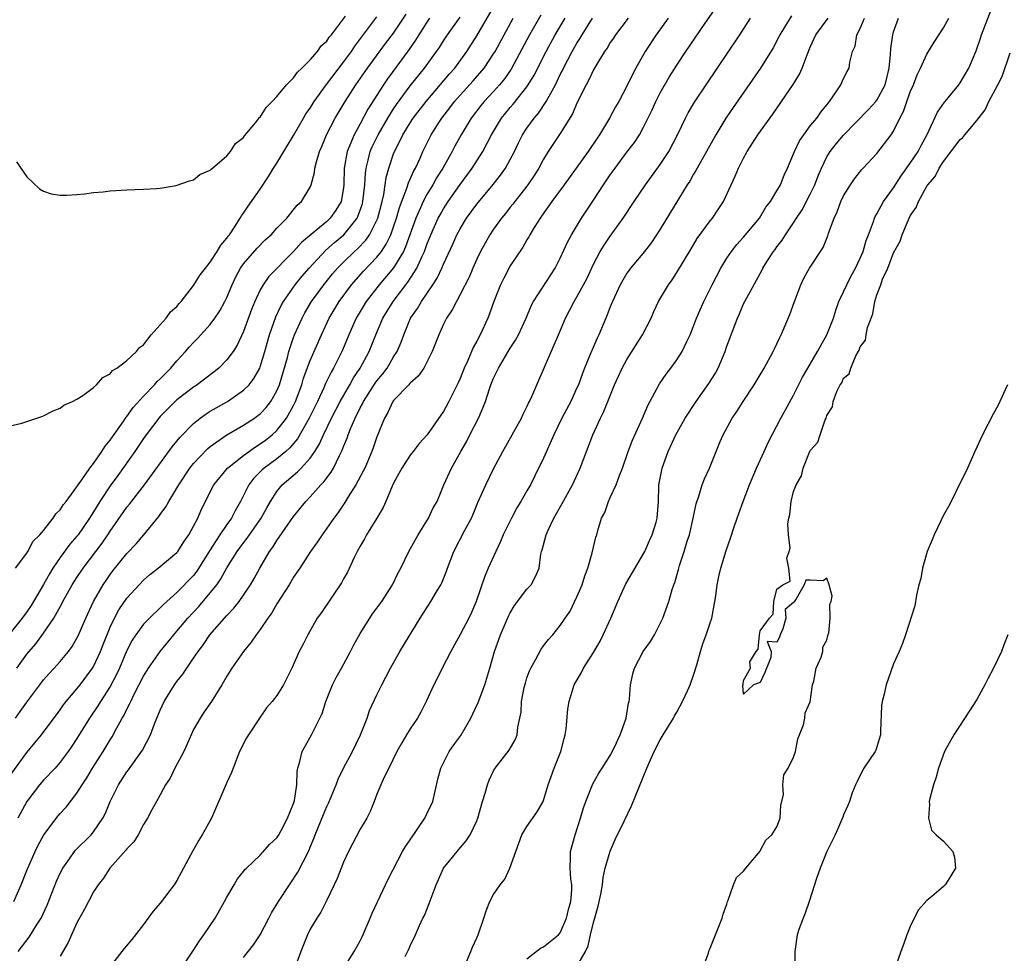
# Model space of a CAD drawing. Units: inches. Extents: x 2580000 to 2583000, y 1518000 to 1521000.
# Drawn here: x 2580646 to 2580764, y 1518149 to 1518261 of the extents above; entities that cross this region are included whole.
import ezdxf

# ---------------------------------------------------------------- set-up
doc = ezdxf.new("R2010")
doc.units = ezdxf.units.IN
doc.header["$MEASUREMENT"] = 0
doc.layers.add('LD25801518_2ft', color=82, linetype='Continuous')

msp = doc.modelspace()

# ---------------------------------------------------------------- linework, layer by layer
at = {"layer": 'LD25801518_2ft'}
for points, elevation in [([(2580645.62, 1518177), (2580646.21, 1518177.79), (2580647, 1518178.91), (2580648.56, 1518181), (2580649, 1518181.57), (2580649.66, 1518182.34), (2580650.29, 1518183), (2580651, 1518183.8), (2580652, 1518185), (2580652.42, 1518185.58), (2580653, 1518186.58), (2580653.14, 1518186.86), (2580654.06, 1518189), (2580655, 1518191), (2580656.15, 1518193), (2580656.5, 1518193.5), (2580657, 1518194.23), (2580657.33, 1518194.67), (2580659, 1518196.74), (2580660.1, 1518197.9), (2580661.03, 1518199), (2580662.82, 1518201.18), (2580663, 1518201.44), (2580663.67, 1518202.33), (2580664.02, 1518203), (2580665, 1518204.6), (2580665.23, 1518205), (2580666.57, 1518207), (2580667, 1518207.54), (2580668.68, 1518209.32), (2580669, 1518209.59), (2580671.01, 1518210.99), (2580673, 1518212.14), (2580674.3, 1518213), (2580674.71, 1518213.29), (2580675, 1518213.52), (2580675.72, 1518214.28), (2580676.28, 1518215), (2580677, 1518216.25), (2580677.31, 1518217), (2580678.26, 1518220.26), (2580678.45, 1518221), (2580679, 1518222.65), (2580679.13, 1518223), (2580680.02, 1518225), (2580680.37, 1518225.63), (2580681.17, 1518227), (2580682.62, 1518229), (2580683.69, 1518230.31), (2580684.29, 1518231), (2580685, 1518231.71), (2580686.33, 1518233), (2580686.69, 1518233.31), (2580687.66, 1518234.34), (2580688.11, 1518235), (2580689, 1518236.75), (2580689.1, 1518237), (2580689.63, 1518239), (2580689.83, 1518239.83), (2580690.01, 1518241), (2580690.12, 1518241.88), (2580690.43, 1518243), (2580691, 1518244.72), (2580691.11, 1518245), (2580691.77, 1518246.23), (2580692.11, 1518247), (2580693, 1518248.45), (2580693.36, 1518249), (2580694.92, 1518251), (2580697.7, 1518254.3), (2580698.34, 1518255), (2580699.81, 1518257), (2580701, 1518258.86), (2580703.38, 1518263)], 7978), ([(2580665.55, 1518147), (2580667, 1518149.15), (2580667.72, 1518150.28), (2580668.25, 1518151), (2580669.6, 1518153), (2580670.73, 1518155), (2580671, 1518155.5), (2580671.89, 1518157), (2580672.29, 1518157.7), (2580673, 1518158.57), (2580673.17, 1518158.83), (2580673.37, 1518159), (2580675, 1518160.55), (2580676.14, 1518161.86), (2580677, 1518162.61), (2580677.23, 1518163), (2580677.5, 1518163.5), (2580678.26, 1518165), (2580679, 1518166.74), (2580679.12, 1518167.12), (2580679.39, 1518169), (2580679.42, 1518170.58), (2580679.52, 1518171), (2580679.77, 1518171.77), (2580680.05, 1518173), (2580680.38, 1518173.62), (2580681.14, 1518175), (2580682.44, 1518177.56), (2580682.88, 1518179), (2580683.68, 1518181), (2580684.13, 1518181.87), (2580684.74, 1518183), (2580685.85, 1518185), (2580686.23, 1518185.77), (2580687, 1518187.16), (2580688.14, 1518189), (2580688.49, 1518189.51), (2580689, 1518190.17), (2580689.61, 1518191), (2580690.89, 1518193), (2580691.56, 1518194.44), (2580691.87, 1518195), (2580692.82, 1518197), (2580693.94, 1518199), (2580695.19, 1518201), (2580695.77, 1518202.23), (2580696.22, 1518203), (2580697.05, 1518205), (2580697.95, 1518207), (2580699.07, 1518209), (2580699.78, 1518210.22), (2580700.16, 1518211), (2580701.21, 1518213), (2580701.34, 1518213.34), (2580702.05, 1518215), (2580702.51, 1518216.51), (2580702.68, 1518217), (2580703, 1518217.79), (2580703.41, 1518218.59), (2580703.59, 1518219), (2580705, 1518221.37), (2580705.64, 1518222.36), (2580705.99, 1518223), (2580706.89, 1518225), (2580707.52, 1518226.48), (2580707.79, 1518227), (2580710.39, 1518231), (2580711, 1518232.17), (2580711.88, 1518234.12), (2580712.35, 1518235), (2580713.56, 1518237), (2580715, 1518239.15), (2580716.19, 1518241), (2580717, 1518242.19), (2580717.58, 1518243), (2580719, 1518244.9), (2580719.92, 1518246.08), (2580720.5, 1518247), (2580721, 1518247.91), (2580722.01, 1518249.99), (2580722.46, 1518251), (2580723, 1518252.05), (2580724.08, 1518253.92), (2580725, 1518255.37), (2580726.08, 1518257), (2580728.38, 1518260.38), (2580729.72, 1518262.28)], 7964), ([(2580713, 1518147.2), (2580714.03, 1518149), (2580714.34, 1518149.66), (2580714.63, 1518151), (2580715, 1518152.48), (2580715.56, 1518154.44), (2580715.85, 1518155.85), (2580716.05, 1518157), (2580716.13, 1518157.87), (2580716.39, 1518159), (2580716.99, 1518161.01), (2580717.59, 1518162.41), (2580718.72, 1518164.72), (2580719.54, 1518166.46), (2580721.37, 1518171), (2580722.27, 1518173), (2580723, 1518174.39), (2580723.36, 1518175), (2580724.59, 1518177), (2580724.72, 1518177.28), (2580725, 1518177.72), (2580725.68, 1518179), (2580726.27, 1518180.27), (2580726.59, 1518181), (2580727, 1518182.14), (2580727.38, 1518183.38), (2580727.81, 1518185), (2580728.1, 1518185.9), (2580728.51, 1518187), (2580729, 1518188.44), (2580729.17, 1518189), (2580729.55, 1518191), (2580729.66, 1518191.66), (2580729.83, 1518193), (2580730.01, 1518193.99), (2580730.26, 1518195), (2580730.91, 1518197.09), (2580731.42, 1518198.58), (2580731.82, 1518199.82), (2580732.22, 1518201), (2580732.44, 1518201.56), (2580732.93, 1518203), (2580733.7, 1518205), (2580734.54, 1518207), (2580735.48, 1518209), (2580735.95, 1518210.05), (2580737.48, 1518213), (2580738.01, 1518213.99), (2580739, 1518215.75), (2580740.08, 1518217.92), (2580740.69, 1518219), (2580741.86, 1518221), (2580743, 1518223), (2580743.77, 1518225), (2580744.05, 1518225.95), (2580744.44, 1518227), (2580745, 1518228.14), (2580745.37, 1518229), (2580745.92, 1518230.08), (2580746.44, 1518231), (2580747, 1518232.19), (2580747.33, 1518233), (2580747.69, 1518234.31), (2580747.97, 1518235), (2580748.58, 1518236.58), (2580748.7, 1518237), (2580748.79, 1518237.21), (2580749, 1518237.52), (2580749.8, 1518239), (2580751, 1518240.65), (2580751.91, 1518242.09), (2580753, 1518243.59), (2580753.95, 1518245), (2580754.3, 1518245.7), (2580755.02, 1518247.02), (2580756.28, 1518249.72), (2580757.1, 1518250.9), (2580757.2, 1518251), (2580758.82, 1518253), (2580759, 1518253.25), (2580760.01, 1518255), (2580760.92, 1518257.08), (2580761.41, 1518258.59), (2580761.56, 1518259), (2580763.07, 1518262.93)], 7950), ([(2580643.8, 1518211.8), (2580646.4, 1518212.4), (2580647, 1518212.57), (2580648.8, 1518213.2), (2580649, 1518213.26), (2580650.14, 1518213.86), (2580651, 1518214.19), (2580651.44, 1518214.56), (2580652.48, 1518215), (2580653, 1518215.26), (2580653.71, 1518215.71), (2580655, 1518216.65), (2580655.37, 1518217), (2580656.13, 1518217.87), (2580657, 1518218.29), (2580657.29, 1518218.71), (2580657.81, 1518219), (2580659, 1518219.9), (2580660.16, 1518221), (2580660.52, 1518221.48), (2580661, 1518221.8), (2580661.91, 1518223), (2580663, 1518224.17), (2580663.7, 1518225), (2580664.24, 1518225.76), (2580665, 1518226.39), (2580665.27, 1518226.73), (2580665.51, 1518227), (2580667, 1518228.89), (2580667.81, 1518230.19), (2580668.42, 1518231), (2580669, 1518231.71), (2580669.85, 1518233), (2580670.26, 1518233.74), (2580671, 1518234.58), (2580671.16, 1518234.84), (2580671.3, 1518235), (2580671.92, 1518235.92), (2580672.6, 1518237), (2580672.74, 1518237.26), (2580673, 1518237.6), (2580673.56, 1518238.44), (2580675, 1518240.49), (2580676, 1518242), (2580676.6, 1518243), (2580677, 1518243.61), (2580677.85, 1518245), (2580679, 1518246.92), (2580680.18, 1518249), (2580680.49, 1518249.51), (2580681, 1518250.21), (2580681.49, 1518251), (2580682.97, 1518253.03), (2580685, 1518255.7), (2580685.95, 1518257), (2580686.37, 1518257.63), (2580689, 1518261.16)], 7986), ([(2580695.32, 1518261), (2580695, 1518260.53), (2580694.04, 1518259), (2580693.65, 1518258.35), (2580692.82, 1518257.18), (2580690.28, 1518253.72), (2580689.8, 1518253), (2580687.93, 1518250.07), (2580687, 1518248.31), (2580686.26, 1518247), (2580685.77, 1518245.77), (2580685.42, 1518245), (2580685.09, 1518243), (2580685.05, 1518241), (2580685, 1518240.63), (2580684.71, 1518239), (2580684.06, 1518237.94), (2580683.41, 1518237), (2580683, 1518236.61), (2580679.94, 1518234.06), (2580679, 1518232.99), (2580676.03, 1518229.97), (2580675.35, 1518229), (2580675, 1518228.37), (2580674.36, 1518227), (2580673.97, 1518226.03), (2580673, 1518223.38), (2580672.24, 1518221.76), (2580671.75, 1518221), (2580671, 1518219.98), (2580670.02, 1518219), (2580669.46, 1518218.54), (2580668.33, 1518217.67), (2580667.44, 1518217), (2580667, 1518216.71), (2580665, 1518215.17), (2580664.81, 1518215), (2580663.9, 1518214.1), (2580663, 1518213.19), (2580662.83, 1518213), (2580661.32, 1518211), (2580661, 1518210.55), (2580659.96, 1518209), (2580657.91, 1518206.09), (2580657, 1518204.86), (2580655.76, 1518203), (2580655, 1518201.76), (2580654.7, 1518201.3), (2580654.52, 1518201), (2580653.15, 1518199), (2580653, 1518198.81), (2580652.15, 1518197.85), (2580651, 1518196.27), (2580650.13, 1518195), (2580649.7, 1518194.3), (2580649, 1518193.03), (2580647.81, 1518191), (2580647.5, 1518190.5), (2580647, 1518189.75), (2580646.43, 1518189), (2580645, 1518187.19)], 7982), ([(2580645, 1518170.12), (2580647, 1518172.85), (2580647.97, 1518174.03), (2580648.75, 1518175), (2580651, 1518178), (2580651.4, 1518178.6), (2580651.72, 1518179), (2580653, 1518180.5), (2580653.39, 1518181), (2580654.88, 1518183), (2580655, 1518183.2), (2580655.83, 1518185), (2580656.16, 1518185.84), (2580657, 1518187.91), (2580657.52, 1518189), (2580658.03, 1518189.97), (2580659, 1518191.37), (2580660.47, 1518193), (2580661, 1518193.56), (2580661.77, 1518194.23), (2580662.74, 1518195), (2580665, 1518196.88), (2580665.1, 1518197), (2580665.84, 1518198.16), (2580666.44, 1518199), (2580667, 1518200.01), (2580667.5, 1518201), (2580667.95, 1518202.05), (2580669.44, 1518205), (2580671.09, 1518207), (2580673, 1518208.5), (2580674.45, 1518209.55), (2580675, 1518209.89), (2580675.64, 1518210.36), (2580676.44, 1518211), (2580677, 1518211.51), (2580678.15, 1518213), (2580679, 1518214.5), (2580679.24, 1518215), (2580679.99, 1518217), (2580680.21, 1518217.79), (2580681, 1518219.92), (2580682.35, 1518223), (2580683.28, 1518225), (2580684.46, 1518227), (2580685.94, 1518229), (2580687.38, 1518230.62), (2580689, 1518232.32), (2580689.54, 1518233), (2580690.13, 1518233.87), (2580690.66, 1518235), (2580691, 1518235.94), (2580691.36, 1518237), (2580691.72, 1518238.28), (2580692.61, 1518240.61), (2580692.78, 1518241.22), (2580693, 1518241.68), (2580693.4, 1518242.6), (2580693.63, 1518243), (2580694.18, 1518244.18), (2580694.53, 1518245), (2580695.34, 1518246.66), (2580695.52, 1518247), (2580696.41, 1518248.41), (2580696.79, 1518249), (2580697.76, 1518250.24), (2580698.32, 1518251), (2580699, 1518251.77), (2580700.54, 1518253.46), (2580701.87, 1518255), (2580703, 1518256.7), (2580703.18, 1518257), (2580704.25, 1518259), (2580705.35, 1518261)], 7976), ([(2580645.45, 1518155), (2580646.3, 1518157), (2580647, 1518158.69), (2580647.11, 1518159), (2580648, 1518161), (2580648.33, 1518161.67), (2580649.02, 1518162.98), (2580650.75, 1518165.25), (2580651, 1518165.54), (2580651.71, 1518166.29), (2580653, 1518167.97), (2580653.63, 1518169), (2580654.19, 1518169.81), (2580654.89, 1518171), (2580656.17, 1518173), (2580657, 1518174.38), (2580657.24, 1518174.75), (2580657.76, 1518175.76), (2580658.44, 1518177), (2580658.66, 1518177.34), (2580659, 1518178.06), (2580659.33, 1518178.67), (2580659.47, 1518179), (2580659.93, 1518179.93), (2580661, 1518182.01), (2580661.6, 1518183), (2580662.98, 1518185), (2580664.62, 1518187), (2580665, 1518187.41), (2580666.32, 1518189), (2580667.62, 1518190.38), (2580669, 1518192.02), (2580669.78, 1518193), (2580670.29, 1518193.71), (2580671, 1518195.04), (2580672.22, 1518197), (2580673, 1518198.04), (2580673.43, 1518198.57), (2580675.13, 1518201), (2580675.78, 1518202.22), (2580676.23, 1518203), (2580677, 1518204.2), (2580677.65, 1518205), (2580679.46, 1518206.54), (2580679.91, 1518207), (2580681, 1518208.2), (2580681.54, 1518209), (2580682.1, 1518209.9), (2580682.58, 1518211), (2580683.56, 1518213), (2580684.59, 1518215), (2580685.76, 1518217), (2580686.19, 1518217.81), (2580687, 1518219), (2580688.07, 1518221), (2580688.87, 1518223), (2580689.73, 1518225), (2580690.94, 1518227), (2580692.47, 1518229), (2580692.71, 1518229.29), (2580693.81, 1518231), (2580694.43, 1518232.43), (2580694.71, 1518233), (2580695, 1518233.82), (2580695.48, 1518235), (2580696.37, 1518237), (2580696.59, 1518237.41), (2580697, 1518238.13), (2580697.57, 1518239), (2580699, 1518241.02), (2580700.45, 1518243), (2580701.73, 1518245), (2580702.76, 1518247), (2580703.94, 1518249), (2580705, 1518250.29), (2580705.33, 1518250.67), (2580707, 1518252.76), (2580707.16, 1518253), (2580707.85, 1518254.15), (2580709.29, 1518257), (2580710.39, 1518259), (2580711.57, 1518261)], 7972), ([(2580645.65, 1518195), (2580647, 1518196.78), (2580647.13, 1518197), (2580647.77, 1518198.23), (2580648.55, 1518199), (2580649, 1518199.51), (2580650.17, 1518201), (2580650.49, 1518201.51), (2580651, 1518201.98), (2580651.39, 1518202.61), (2580651.71, 1518203), (2580653, 1518204.75), (2580653.16, 1518205), (2580653.6, 1518205.6), (2580654.57, 1518207), (2580655, 1518207.55), (2580656.01, 1518209), (2580656.38, 1518209.62), (2580657, 1518210.33), (2580657.26, 1518210.74), (2580658.56, 1518212.56), (2580658.91, 1518213.09), (2580659, 1518213.18), (2580659.74, 1518214.26), (2580661, 1518215.64), (2580662.32, 1518217), (2580662.63, 1518217.37), (2580663, 1518217.7), (2580664.28, 1518219), (2580665, 1518219.88), (2580666.04, 1518221), (2580666.48, 1518221.52), (2580667, 1518222.07), (2580667.47, 1518222.53), (2580669, 1518224.23), (2580669.56, 1518225), (2580670.14, 1518225.86), (2580670.76, 1518227), (2580671, 1518227.48), (2580671.62, 1518229), (2580672.07, 1518229.93), (2580672.65, 1518231), (2580673, 1518231.49), (2580674.62, 1518233.38), (2580675.61, 1518234.39), (2580676.3, 1518235), (2580677, 1518235.78), (2580678.19, 1518237), (2580679.44, 1518238.56), (2580679.97, 1518239), (2580681, 1518240.73), (2580681.11, 1518241), (2580681.53, 1518242.47), (2580681.57, 1518243), (2580681.74, 1518243.74), (2580682.13, 1518245), (2580682.4, 1518245.6), (2580682.96, 1518247), (2580683.99, 1518249), (2580685.18, 1518251), (2580686.47, 1518253), (2580687.88, 1518255), (2580690.05, 1518257.95), (2580691, 1518259.19), (2580692.51, 1518261.49)], 7984), ([(2580645.74, 1518243.74), (2580647, 1518241.96), (2580648.5, 1518240.5), (2580649, 1518240.22), (2580649.91, 1518239.91), (2580651, 1518239.75), (2580651.75, 1518239.75), (2580653, 1518239.84), (2580653.93, 1518239.93), (2580655, 1518240.06), (2580656.17, 1518240.17), (2580657, 1518240.26), (2580659, 1518240.4), (2580661, 1518240.47), (2580662.55, 1518240.55), (2580663, 1518240.6), (2580664.93, 1518240.93), (2580666.51, 1518241.49), (2580667, 1518241.59), (2580667.76, 1518242.24), (2580669, 1518242.74), (2580669.11, 1518242.89), (2580669.26, 1518243), (2580671, 1518244.49), (2580671.42, 1518245), (2580672.05, 1518245.95), (2580673, 1518246.66), (2580673.12, 1518246.88), (2580674.45, 1518248.45), (2580674.93, 1518249.07), (2580675, 1518249.12), (2580675.71, 1518250.29), (2580676.44, 1518251), (2580677, 1518251.58), (2580678.17, 1518253), (2580679, 1518253.85), (2580679.47, 1518254.53), (2580680.01, 1518255), (2580681, 1518255.98), (2580681.88, 1518257), (2580682.32, 1518257.68), (2580683, 1518258.25), (2580683.29, 1518258.71), (2580683.54, 1518259), (2580685.25, 1518261.25)], 7988), ([(2580645.79, 1518183), (2580647, 1518184.65), (2580648.08, 1518185.92), (2580649, 1518187.2), (2580650.22, 1518189), (2580651.22, 1518190.78), (2580651.33, 1518191), (2580652.44, 1518193), (2580653, 1518193.88), (2580653.74, 1518195), (2580656.03, 1518197.97), (2580656.73, 1518199), (2580657, 1518199.42), (2580659, 1518202.3), (2580659.32, 1518202.68), (2580661.11, 1518205), (2580664.44, 1518209.56), (2580665, 1518210.23), (2580665.34, 1518210.66), (2580667, 1518212.36), (2580667.81, 1518213), (2580668.5, 1518213.5), (2580669, 1518213.81), (2580671.06, 1518215), (2580673, 1518216.34), (2580673.66, 1518217), (2580674.25, 1518217.75), (2580674.94, 1518219), (2580675, 1518219.15), (2580675.56, 1518221), (2580676.12, 1518223), (2580676.86, 1518225.14), (2580677.5, 1518226.5), (2580677.79, 1518227), (2580679.21, 1518229), (2580680.01, 1518229.99), (2580680.86, 1518231), (2580682.86, 1518233.14), (2580683.92, 1518234.08), (2580685.02, 1518235), (2580686.62, 1518237), (2580687, 1518237.96), (2580687.26, 1518238.74), (2580687.33, 1518239), (2580687.55, 1518241), (2580687.62, 1518242.38), (2580687.7, 1518243), (2580687.96, 1518243.96), (2580688.2, 1518245), (2580688.44, 1518245.56), (2580689.16, 1518247), (2580690.3, 1518249), (2580691, 1518250.12), (2580691.35, 1518250.65), (2580693, 1518252.87), (2580694.7, 1518255), (2580696.17, 1518257), (2580696.51, 1518257.49), (2580697, 1518258.29), (2580697.47, 1518259), (2580699, 1518261.11)], 7980), ([(2580708.65, 1518261.35), (2580707.32, 1518259), (2580705.12, 1518254.88), (2580704.3, 1518253.7), (2580703.72, 1518253), (2580703, 1518252.2), (2580701.89, 1518251), (2580701.49, 1518250.51), (2580700.33, 1518249), (2580699.12, 1518247), (2580698.37, 1518245.63), (2580698.04, 1518245), (2580696.91, 1518243), (2580696.17, 1518241.83), (2580695.72, 1518241), (2580695, 1518239.84), (2580694.55, 1518239), (2580694.25, 1518238.25), (2580693.69, 1518237), (2580692.45, 1518233.55), (2580692.19, 1518233), (2580691, 1518231.02), (2580689.26, 1518229), (2580687.71, 1518227), (2580686.52, 1518225), (2580685.63, 1518223), (2580684.86, 1518221.14), (2580684.59, 1518220.59), (2580683.8, 1518219), (2580683.5, 1518218.5), (2580682.85, 1518217.15), (2580682.63, 1518216.63), (2580681.86, 1518215), (2580680.89, 1518213), (2580679.48, 1518210.52), (2580678.57, 1518209.43), (2580678.06, 1518209), (2580677, 1518208.12), (2580675.47, 1518207), (2580675.22, 1518206.78), (2580674.23, 1518205.77), (2580673.62, 1518205), (2580672.62, 1518203), (2580672.04, 1518201.96), (2580671.56, 1518201), (2580671, 1518200.24), (2580670.16, 1518199), (2580668.93, 1518197.07), (2580667.39, 1518194.61), (2580667, 1518194.12), (2580665, 1518192.07), (2580663.38, 1518190.62), (2580663, 1518190.23), (2580661.7, 1518189), (2580661, 1518188.25), (2580660.08, 1518187), (2580659.65, 1518186.35), (2580658.97, 1518185.03), (2580658.11, 1518183), (2580657.76, 1518182.24), (2580657, 1518180.78), (2580655.84, 1518179), (2580655.53, 1518178.47), (2580654.51, 1518177), (2580653, 1518174.55), (2580652.39, 1518173.61), (2580651.97, 1518173), (2580651, 1518171.69), (2580650.39, 1518171), (2580649, 1518169.53), (2580648.52, 1518169), (2580646.98, 1518167), (2580645.93, 1518165)], 7974), ([(2580645.95, 1518149), (2580647.28, 1518150.72), (2580648.16, 1518152.16), (2580648.7, 1518153), (2580649.45, 1518154.55), (2580650.56, 1518157.44), (2580651, 1518158.4), (2580651.31, 1518159), (2580652.11, 1518160.11), (2580652.72, 1518161), (2580652.84, 1518161.16), (2580654.72, 1518163), (2580655, 1518163.33), (2580656.12, 1518165), (2580656.42, 1518165.58), (2580657, 1518167), (2580658, 1518169), (2580659, 1518170.55), (2580659.2, 1518170.8), (2580660.87, 1518173.13), (2580661.83, 1518175), (2580662.32, 1518176.32), (2580662.6, 1518177), (2580662.73, 1518177.27), (2580663, 1518177.95), (2580663.49, 1518179), (2580664.72, 1518181), (2580665, 1518181.38), (2580665.73, 1518182.27), (2580666.19, 1518183), (2580667, 1518184.17), (2580667.55, 1518185), (2580668.18, 1518185.82), (2580668.96, 1518187), (2580671, 1518189.32), (2580671.83, 1518190.17), (2580672.46, 1518191), (2580673, 1518191.75), (2580673.84, 1518193), (2580674.27, 1518193.73), (2580674.94, 1518195), (2580676.12, 1518197), (2580676.5, 1518197.5), (2580677, 1518198.32), (2580679, 1518201.18), (2580680.47, 1518203), (2580681, 1518203.56), (2580682.29, 1518205), (2580682.65, 1518205.35), (2580683, 1518205.84), (2580683.51, 1518206.49), (2580683.8, 1518207), (2580684.5, 1518208.5), (2580684.84, 1518209.16), (2580685, 1518209.59), (2580685.43, 1518210.57), (2580685.57, 1518211), (2580685.91, 1518211.91), (2580686.39, 1518213), (2580687, 1518214.24), (2580687.28, 1518214.72), (2580687.39, 1518215), (2580688.8, 1518217.2), (2580689, 1518217.48), (2580689.7, 1518218.3), (2580690.22, 1518219), (2580691, 1518220.34), (2580691.43, 1518221), (2580691.91, 1518222.09), (2580692.22, 1518223), (2580693.05, 1518225), (2580693.86, 1518226.14), (2580694.34, 1518227), (2580695.71, 1518229), (2580696.22, 1518229.78), (2580696.79, 1518231), (2580697, 1518231.48), (2580698.12, 1518233.88), (2580698.61, 1518235), (2580699, 1518235.73), (2580699.77, 1518237), (2580701, 1518238.67), (2580702.96, 1518241.04), (2580703.84, 1518242.16), (2580704.42, 1518243), (2580705, 1518244.05), (2580705.49, 1518245), (2580705.97, 1518246.02), (2580706.47, 1518247), (2580707, 1518247.8), (2580707.87, 1518249), (2580708.4, 1518249.6), (2580709.32, 1518251), (2580709.65, 1518251.65), (2580710.41, 1518253), (2580711, 1518254.22), (2580711.27, 1518254.73), (2580711.39, 1518255), (2580712.44, 1518257), (2580713, 1518258), (2580713.39, 1518258.61), (2580713.61, 1518259), (2580714.88, 1518261)], 7970), ([(2580719.16, 1518261), (2580717.64, 1518259), (2580717.39, 1518258.61), (2580717, 1518258.06), (2580716.61, 1518257.39), (2580716.32, 1518257), (2580715.26, 1518255.26), (2580715, 1518254.81), (2580714.42, 1518253.58), (2580714.1, 1518253), (2580713, 1518250.79), (2580712.47, 1518249.53), (2580711, 1518247.15), (2580709.56, 1518245), (2580709, 1518244.09), (2580708.41, 1518243), (2580707.87, 1518242.13), (2580707.12, 1518241), (2580707, 1518240.85), (2580705.54, 1518239), (2580705.31, 1518238.69), (2580705, 1518238.31), (2580704.43, 1518237.57), (2580703.94, 1518237), (2580703, 1518235.69), (2580702.54, 1518235), (2580701.44, 1518233), (2580701, 1518232.08), (2580700.52, 1518231), (2580700.08, 1518229.92), (2580699, 1518227.82), (2580698.54, 1518227), (2580698.03, 1518225.97), (2580697.37, 1518225), (2580697, 1518224.26), (2580696.43, 1518223), (2580695.65, 1518221), (2580695, 1518219.69), (2580694.62, 1518219), (2580693.97, 1518218.03), (2580693, 1518217.2), (2580692.91, 1518217.09), (2580692.82, 1518217), (2580691, 1518215.1), (2580690.93, 1518215), (2580690.32, 1518213.68), (2580689.9, 1518213), (2580689, 1518210.74), (2580688.57, 1518209.43), (2580688.41, 1518209), (2580687.54, 1518207), (2580687.37, 1518206.63), (2580686.48, 1518205), (2580685.54, 1518203.54), (2580685.14, 1518202.86), (2580684.35, 1518201.65), (2580683.85, 1518201), (2580683, 1518199.77), (2580682.42, 1518199), (2580681.86, 1518198.14), (2580681.02, 1518197), (2580679.75, 1518195), (2580679.45, 1518194.55), (2580679, 1518193.91), (2580678.46, 1518193), (2580677, 1518190.72), (2580676.38, 1518189.62), (2580675.92, 1518189), (2580675, 1518187.63), (2580674.52, 1518187), (2580673.91, 1518186.09), (2580672.98, 1518185), (2580671.58, 1518183), (2580671, 1518182.04), (2580670.4, 1518181), (2580669.17, 1518179), (2580668.27, 1518177.73), (2580667.78, 1518177), (2580667, 1518175.61), (2580666.72, 1518175), (2580666.21, 1518173.79), (2580665.83, 1518173), (2580664.76, 1518171), (2580664.21, 1518169.79), (2580663.64, 1518169), (2580663, 1518167.79), (2580662.54, 1518167), (2580661.98, 1518165.98), (2580661.47, 1518165), (2580661, 1518164.23), (2580660.34, 1518163), (2580659.84, 1518162.16), (2580659, 1518161.32), (2580658.87, 1518161.13), (2580656.96, 1518159), (2580656.2, 1518157.8), (2580655.54, 1518157), (2580655, 1518156.15), (2580654.39, 1518155), (2580653.93, 1518154.07), (2580653, 1518152.42), (2580652.34, 1518151), (2580651.94, 1518150.06), (2580651, 1518148.41)], 7968), ([(2580723.95, 1518261), (2580722.49, 1518259), (2580721.2, 1518257), (2580720.07, 1518255), (2580719.69, 1518254.3), (2580719, 1518252.83), (2580718.02, 1518251), (2580717.64, 1518250.36), (2580716.92, 1518249), (2580715.7, 1518247), (2580715.41, 1518246.59), (2580714.34, 1518245), (2580711.48, 1518241), (2580710, 1518239), (2580708.76, 1518237.24), (2580708.57, 1518237), (2580707.87, 1518235.87), (2580707.36, 1518235), (2580707.24, 1518234.76), (2580707, 1518234.38), (2580706.49, 1518233.51), (2580705, 1518231.27), (2580704.21, 1518229.79), (2580703.84, 1518229), (2580703.05, 1518227), (2580702.51, 1518225.49), (2580702.3, 1518225), (2580701.4, 1518223), (2580701, 1518222.24), (2580700.55, 1518221.45), (2580699.9, 1518219.9), (2580699.47, 1518219), (2580699, 1518217.76), (2580698.77, 1518217.23), (2580697.65, 1518215), (2580697, 1518213.79), (2580696.66, 1518213.34), (2580695.04, 1518211), (2580694.06, 1518209.94), (2580693.37, 1518209), (2580693, 1518208.54), (2580691.98, 1518207), (2580691.65, 1518206.35), (2580691, 1518205.19), (2580690.83, 1518204.83), (2580690.08, 1518203), (2580689.75, 1518202.25), (2580689.01, 1518201), (2580687.77, 1518199), (2580687.51, 1518198.49), (2580687, 1518197.64), (2580686.64, 1518197), (2580686.27, 1518196.27), (2580685.48, 1518194.52), (2580685, 1518193.69), (2580684.77, 1518193.23), (2580682.34, 1518189.66), (2580681.85, 1518189), (2580680.71, 1518187), (2580680.14, 1518185.86), (2580679.69, 1518185), (2580678.79, 1518183), (2580677.8, 1518181), (2580677, 1518179.7), (2580676.44, 1518179), (2580675.77, 1518178.23), (2580675, 1518177.12), (2580673.61, 1518175), (2580673.37, 1518174.63), (2580672.53, 1518173), (2580671.74, 1518171), (2580671.54, 1518170.46), (2580671, 1518169.25), (2580669.15, 1518165), (2580668.05, 1518163), (2580667.65, 1518162.35), (2580666.93, 1518161.07), (2580665.53, 1518158.47), (2580665, 1518157.52), (2580664.66, 1518157), (2580663, 1518154.8), (2580662.17, 1518153.83), (2580661, 1518152.23), (2580659.58, 1518150.42), (2580658.67, 1518149.33), (2580657, 1518147.17)], 7966), ([(2580673, 1518148.26), (2580674.2, 1518149.8), (2580675, 1518151), (2580676.03, 1518153), (2580676.37, 1518153.63), (2580677.18, 1518155), (2580678.5, 1518157), (2580679.51, 1518158.49), (2580680.86, 1518161.14), (2580681, 1518161.5), (2580681.45, 1518162.55), (2580681.61, 1518163), (2580682.59, 1518165.41), (2580683, 1518166.37), (2580683.21, 1518166.79), (2580683.53, 1518167.53), (2580684.12, 1518169), (2580684.35, 1518169.65), (2580684.98, 1518171), (2580686.07, 1518173), (2580687.05, 1518175), (2580687.83, 1518177), (2580688.11, 1518177.89), (2580689, 1518179.79), (2580689.6, 1518181), (2580690.09, 1518181.91), (2580690.64, 1518183), (2580691.76, 1518185), (2580694.21, 1518189), (2580695.47, 1518191), (2580696.15, 1518192.15), (2580696.67, 1518193), (2580696.79, 1518193.21), (2580697.37, 1518194.63), (2580697.49, 1518195), (2580698.24, 1518197), (2580699.55, 1518199.55), (2580700.34, 1518201), (2580700.54, 1518201.46), (2580701.13, 1518202.87), (2580702.09, 1518205), (2580703, 1518206.92), (2580704.09, 1518209), (2580706.33, 1518213), (2580706.54, 1518213.46), (2580707, 1518214.34), (2580707.2, 1518214.8), (2580707.32, 1518215), (2580707.6, 1518215.6), (2580708.19, 1518217), (2580708.44, 1518217.56), (2580709.09, 1518219.09), (2580710.78, 1518223), (2580711.62, 1518225), (2580712.11, 1518225.89), (2580712.66, 1518227), (2580713, 1518227.55), (2580713.8, 1518229), (2580714.21, 1518229.79), (2580715, 1518231.48), (2580715.8, 1518233), (2580716.25, 1518233.75), (2580717, 1518234.84), (2580718.56, 1518237), (2580719.87, 1518239), (2580721.24, 1518241), (2580723, 1518243.43), (2580724.02, 1518245), (2580725.08, 1518247), (2580726.01, 1518249), (2580726.35, 1518249.65), (2580727.1, 1518250.9), (2580728.49, 1518253), (2580732.56, 1518259), (2580733, 1518259.68), (2580733.81, 1518261)], 7962), ([(2580738.73, 1518261.27), (2580737.92, 1518259.92), (2580737.35, 1518259), (2580737.24, 1518258.76), (2580736.56, 1518257.44), (2580735.04, 1518255), (2580731.73, 1518250.27), (2580730.86, 1518249), (2580729.65, 1518247), (2580728.55, 1518245), (2580727.41, 1518243), (2580727.28, 1518242.72), (2580727, 1518242.28), (2580726.55, 1518241.45), (2580726.24, 1518241), (2580723, 1518235.67), (2580721.94, 1518234.06), (2580721.1, 1518233), (2580719.43, 1518231), (2580719.25, 1518230.75), (2580719, 1518230.4), (2580718.19, 1518229), (2580717.26, 1518227), (2580717, 1518226.35), (2580716.63, 1518225.37), (2580716.46, 1518225), (2580715.61, 1518223), (2580715.41, 1518222.59), (2580714.81, 1518221.19), (2580714.56, 1518220.56), (2580713.91, 1518219), (2580713.66, 1518218.34), (2580713.17, 1518217), (2580713, 1518216.62), (2580712.25, 1518215), (2580711.19, 1518213), (2580710.23, 1518211), (2580709, 1518208.2), (2580707.95, 1518206.05), (2580707.42, 1518205), (2580707, 1518204.25), (2580706.28, 1518203), (2580705.79, 1518202.21), (2580705.13, 1518201), (2580704.16, 1518199), (2580703.82, 1518198.18), (2580703.26, 1518197), (2580702.36, 1518195), (2580701.97, 1518194.03), (2580700.93, 1518191), (2580700.35, 1518189.65), (2580700.03, 1518189), (2580699, 1518187.04), (2580697.89, 1518185), (2580696.84, 1518183), (2580696.24, 1518181.76), (2580695.84, 1518181), (2580694.91, 1518179), (2580694.28, 1518177.72), (2580693.86, 1518177), (2580693, 1518175.71), (2580692.55, 1518175), (2580691.98, 1518174.02), (2580691.41, 1518173), (2580690.45, 1518171), (2580689.89, 1518169.89), (2580689.49, 1518169), (2580689, 1518167.87), (2580688.66, 1518167), (2580688.21, 1518165.79), (2580687.78, 1518165), (2580687, 1518163.68), (2580685.61, 1518161), (2580685, 1518159.72), (2580684.7, 1518159), (2580684.25, 1518157.75), (2580683.86, 1518157), (2580683, 1518155.14), (2580682.28, 1518153.72), (2580681.81, 1518153), (2580681, 1518151.66), (2580680.66, 1518151), (2580679.86, 1518149), (2580679.1, 1518146.9)], 7960), ([(2580685.02, 1518146.98), (2580686.27, 1518149), (2580687, 1518150.28), (2580687.25, 1518150.75), (2580688.2, 1518153), (2580688.42, 1518153.58), (2580690.35, 1518157.65), (2580692.09, 1518161), (2580692.43, 1518161.57), (2580693, 1518162.39), (2580694.75, 1518165), (2580695, 1518165.5), (2580695.71, 1518167), (2580696.32, 1518169.68), (2580696.66, 1518171), (2580697.69, 1518173), (2580698.23, 1518173.77), (2580699.08, 1518174.92), (2580700.29, 1518177), (2580700.5, 1518177.5), (2580701.14, 1518178.86), (2580701.94, 1518181), (2580702.54, 1518183), (2580703.1, 1518185), (2580703.84, 1518187), (2580704.79, 1518189.21), (2580705, 1518189.63), (2580705.5, 1518190.5), (2580707, 1518192.47), (2580707.49, 1518193), (2580708.03, 1518193.97), (2580708.45, 1518195), (2580708.67, 1518196.67), (2580708.76, 1518197), (2580708.83, 1518197.17), (2580709.3, 1518199), (2580709.53, 1518199.53), (2580710.23, 1518201), (2580711.24, 1518202.76), (2580712.47, 1518205), (2580713.37, 1518207), (2580714.92, 1518211), (2580715.84, 1518213), (2580716.23, 1518213.77), (2580717.52, 1518217), (2580717.97, 1518218.03), (2580718.43, 1518219), (2580719, 1518220.04), (2580720.88, 1518223), (2580721.89, 1518225), (2580722.23, 1518225.77), (2580722.8, 1518227), (2580723.99, 1518229), (2580724.42, 1518229.58), (2580725, 1518230.45), (2580726.69, 1518233.31), (2580727.44, 1518234.56), (2580729, 1518236.69), (2580729.25, 1518237), (2580729.96, 1518238.04), (2580730.57, 1518239), (2580731.49, 1518241), (2580731.98, 1518242.02), (2580732.39, 1518243), (2580733, 1518244.21), (2580733.43, 1518245), (2580734.7, 1518247), (2580736.51, 1518249.49), (2580738.95, 1518253.05), (2580739.71, 1518254.29), (2580740.02, 1518255), (2580740.61, 1518256.61), (2580741, 1518257.53), (2580741.67, 1518259), (2580743.14, 1518261)], 7958), ([(2580692.4, 1518148.4), (2580692.81, 1518149.19), (2580693, 1518149.65), (2580693.63, 1518151), (2580694.11, 1518152.11), (2580694.53, 1518153), (2580694.7, 1518153.3), (2580695.27, 1518154.73), (2580696.11, 1518157), (2580697, 1518159), (2580698.63, 1518161), (2580698.81, 1518161.19), (2580699, 1518161.44), (2580699.73, 1518162.27), (2580700.21, 1518163), (2580701, 1518164.67), (2580701.11, 1518165), (2580701.68, 1518167), (2580702, 1518168), (2580702.27, 1518169), (2580702.46, 1518169.54), (2580703, 1518170.65), (2580703.2, 1518171), (2580704.86, 1518173.14), (2580705.6, 1518174.4), (2580705.84, 1518175), (2580705.89, 1518175.89), (2580706.29, 1518177.71), (2580706.33, 1518179), (2580706.67, 1518180.67), (2580706.81, 1518181.19), (2580707, 1518181.81), (2580707.32, 1518182.68), (2580707.46, 1518183), (2580708.08, 1518184.08), (2580708.72, 1518185.28), (2580709, 1518185.68), (2580709.57, 1518186.43), (2580710.12, 1518187), (2580711, 1518188.09), (2580711.59, 1518189), (2580712.19, 1518189.81), (2580713, 1518191.53), (2580713.61, 1518193), (2580713.94, 1518194.06), (2580714.3, 1518195), (2580714.84, 1518196.84), (2580715.28, 1518198.72), (2580715.37, 1518199), (2580715.5, 1518199.5), (2580715.96, 1518201), (2580716.33, 1518201.67), (2580716.77, 1518203), (2580717, 1518203.47), (2580717.69, 1518205), (2580718.09, 1518206.09), (2580718.46, 1518207), (2580719.14, 1518209), (2580719.67, 1518210.34), (2580720.88, 1518213), (2580721.5, 1518214.5), (2580722.91, 1518217.09), (2580723.72, 1518218.28), (2580724.28, 1518219), (2580725, 1518220), (2580725.64, 1518221), (2580726.18, 1518222.18), (2580726.59, 1518223), (2580727, 1518224.04), (2580727.35, 1518225), (2580728.23, 1518227), (2580729.22, 1518229), (2580730.28, 1518231), (2580731, 1518232.17), (2580731.55, 1518233), (2580732.18, 1518233.82), (2580733, 1518234.72), (2580734.9, 1518237), (2580735.68, 1518238.32), (2580736.22, 1518239), (2580737, 1518240.27), (2580737.41, 1518241), (2580737.86, 1518242.14), (2580738.27, 1518243), (2580739, 1518244.71), (2580739.1, 1518245), (2580739.72, 1518246.28), (2580740.22, 1518247), (2580741, 1518248.06), (2580741.77, 1518249), (2580742.28, 1518249.72), (2580743, 1518250.6), (2580743.17, 1518250.83), (2580743.32, 1518251), (2580744.03, 1518252.03), (2580744.66, 1518253), (2580745, 1518253.77), (2580745.41, 1518254.59), (2580745.66, 1518255), (2580745.73, 1518255.73), (2580746.08, 1518257), (2580746.37, 1518257.63), (2580746.59, 1518259), (2580747, 1518259.75), (2580747.52, 1518261)], 7956), ([(2580699.75, 1518147.75), (2580700.29, 1518149), (2580700.48, 1518149.52), (2580701, 1518150.63), (2580701.16, 1518151), (2580701.84, 1518153), (2580702.12, 1518153.88), (2580702.55, 1518155), (2580703, 1518155.81), (2580703.8, 1518157), (2580704.34, 1518157.66), (2580704.95, 1518159), (2580705.65, 1518161), (2580706.4, 1518163), (2580707, 1518163.99), (2580708.24, 1518165.76), (2580708.96, 1518167), (2580709, 1518167.09), (2580709.55, 1518169), (2580710.26, 1518171), (2580711.08, 1518173), (2580711.45, 1518174.55), (2580711.58, 1518175), (2580711.69, 1518175.69), (2580711.92, 1518178.08), (2580712.07, 1518179), (2580712.67, 1518181), (2580713.53, 1518182.47), (2580713.77, 1518183), (2580715, 1518184.86), (2580715.78, 1518186.22), (2580716.16, 1518187), (2580717.06, 1518189), (2580717.92, 1518191), (2580718.88, 1518193.12), (2580721.14, 1518197), (2580721.7, 1518198.3), (2580722.04, 1518199), (2580722.51, 1518200.51), (2580722.64, 1518201), (2580722.78, 1518203), (2580722.82, 1518204.82), (2580722.84, 1518205), (2580723.24, 1518207), (2580723.96, 1518209), (2580724.88, 1518211), (2580725.99, 1518213), (2580727.3, 1518215), (2580728.84, 1518217.16), (2580729.62, 1518218.38), (2580729.95, 1518219), (2580730.79, 1518221), (2580731, 1518221.63), (2580732.27, 1518225), (2580732.5, 1518225.5), (2580733, 1518226.71), (2580733.14, 1518227), (2580735.22, 1518230.78), (2580735.32, 1518231), (2580735.83, 1518231.83), (2580736.58, 1518233), (2580736.77, 1518233.23), (2580737, 1518233.56), (2580737.64, 1518234.36), (2580738.02, 1518235), (2580739, 1518236.42), (2580739.36, 1518237), (2580740.02, 1518237.98), (2580741, 1518239.86), (2580741.54, 1518241), (2580741.94, 1518242.06), (2580742.33, 1518243), (2580743, 1518244.36), (2580743.4, 1518245), (2580744.1, 1518245.9), (2580745, 1518246.94), (2580747.98, 1518250.02), (2580748.87, 1518251), (2580749, 1518251.16), (2580749.99, 1518253), (2580750.47, 1518255), (2580750.63, 1518256.63), (2580750.65, 1518257.35), (2580750.89, 1518259), (2580751, 1518259.37), (2580751.59, 1518261)], 7954), ([(2580707, 1518148.09), (2580708.61, 1518149.39), (2580709, 1518149.53), (2580710.79, 1518151), (2580711, 1518151.22), (2580711.74, 1518153), (2580711.98, 1518154.02), (2580712.28, 1518155), (2580712.38, 1518156.38), (2580712.38, 1518157), (2580712.28, 1518157.72), (2580712.17, 1518159), (2580712.21, 1518160.21), (2580712.22, 1518161), (2580712.78, 1518163), (2580713.44, 1518165), (2580713.77, 1518166.23), (2580714.05, 1518167), (2580714.9, 1518169.1), (2580715.63, 1518170.37), (2580716.02, 1518171), (2580717, 1518172.49), (2580717.52, 1518173.52), (2580718.18, 1518175), (2580718.87, 1518176.87), (2580718.91, 1518177), (2580719, 1518177.5), (2580719.2, 1518178.8), (2580719.27, 1518179), (2580719.32, 1518179.32), (2580719.43, 1518181), (2580719.71, 1518182.29), (2580719.91, 1518183), (2580720.94, 1518185), (2580721.81, 1518186.19), (2580722.29, 1518187), (2580723, 1518188.33), (2580723.31, 1518189), (2580724.04, 1518191), (2580724.42, 1518192.42), (2580724.62, 1518193), (2580724.75, 1518193.25), (2580725.18, 1518194.82), (2580725.21, 1518195), (2580725.29, 1518195.29), (2580725.87, 1518197), (2580726.23, 1518198.23), (2580726.5, 1518199), (2580726.96, 1518201), (2580727.29, 1518202.71), (2580727.64, 1518203.64), (2580728.03, 1518205), (2580728.29, 1518205.71), (2580728.9, 1518207), (2580730.2, 1518210.2), (2580730.55, 1518211), (2580731.63, 1518213), (2580732.2, 1518213.8), (2580732.95, 1518215), (2580734.28, 1518217), (2580735.48, 1518219), (2580736.56, 1518221), (2580736.69, 1518221.31), (2580737, 1518221.92), (2580737.33, 1518222.67), (2580737.51, 1518223), (2580738.56, 1518225.44), (2580739.09, 1518227), (2580739.85, 1518229), (2580740.23, 1518229.77), (2580740.92, 1518231), (2580742.54, 1518233.46), (2580743.11, 1518234.89), (2580743.2, 1518235.2), (2580743.85, 1518237), (2580744.23, 1518237.77), (2580744.68, 1518239), (2580745, 1518239.69), (2580745.81, 1518241), (2580746.3, 1518241.7), (2580747.18, 1518242.82), (2580747.36, 1518243), (2580749, 1518244.76), (2580750.72, 1518247), (2580751, 1518247.42), (2580751.74, 1518249), (2580752.19, 1518249.81), (2580752.58, 1518251), (2580753, 1518252.15), (2580753.38, 1518253), (2580753.81, 1518254.19), (2580754.22, 1518255), (2580755, 1518256.69), (2580755.87, 1518258.13), (2580757, 1518259.85), (2580757.62, 1518261)], 7952), ([(2580728.1, 1518147), (2580728.77, 1518148.77), (2580728.86, 1518149.14), (2580729, 1518149.39), (2580730.42, 1518153), (2580730.55, 1518153.45), (2580731, 1518154.68), (2580731.08, 1518155), (2580731.15, 1518155.15), (2580731.8, 1518157), (2580732.15, 1518157.85), (2580733, 1518158.64), (2580733.25, 1518159), (2580734.74, 1518160.74), (2580734.95, 1518161), (2580734.96, 1518161.04), (2580735, 1518161.06), (2580735.65, 1518162.35), (2580736.37, 1518163), (2580737, 1518163.96), (2580737.38, 1518165), (2580737.47, 1518166.53), (2580737.77, 1518167.77), (2580737.71, 1518169), (2580737.81, 1518170.19), (2580738.33, 1518171), (2580739, 1518172.32), (2580739.21, 1518173), (2580739.49, 1518174.51), (2580739.71, 1518175), (2580740.19, 1518176.19), (2580740.35, 1518177), (2580740.39, 1518177.61), (2580741, 1518178.95), (2580741.25, 1518181), (2580741.41, 1518181.41), (2580741.71, 1518183), (2580742.31, 1518184.31), (2580742.49, 1518185), (2580742.51, 1518185.49), (2580743, 1518186.35), (2580743.1, 1518186.9), (2580743.21, 1518187.21), (2580743.39, 1518189), (2580743.35, 1518190.65), (2580743.49, 1518191), (2580743.64, 1518191.64), (2580743.28, 1518193), (2580743, 1518193.79), (2580742.55, 1518193.45), (2580741, 1518193.56), (2580740.46, 1518193.54), (2580740.27, 1518193), (2580739.29, 1518191.29), (2580739.05, 1518190.95), (2580739, 1518190.88), (2580737.98, 1518190.02), (2580738.08, 1518189), (2580737.69, 1518187.69), (2580737.38, 1518187), (2580737.29, 1518186.71), (2580737, 1518186.09), (2580735.81, 1518186.19), (2580736.32, 1518185), (2580736.25, 1518184.25), (2580735.54, 1518182.46), (2580735, 1518181.27), (2580734.2, 1518181), (2580733, 1518179.87), (2580732.89, 1518180.89), (2580732.96, 1518181.04), (2580733, 1518181.5), (2580733.82, 1518183), (2580733.75, 1518183.75), (2580734.51, 1518185), (2580734.74, 1518185.26), (2580734.9, 1518187), (2580735, 1518187.46), (2580736.09, 1518189), (2580736.55, 1518189.45), (2580736.62, 1518191), (2580737, 1518192.45), (2580737.7, 1518193), (2580738.57, 1518193.43), (2580738.41, 1518195), (2580738.19, 1518196.19), (2580738.46, 1518197), (2580738.58, 1518197.42), (2580738.4, 1518199), (2580738.31, 1518200.31), (2580738.43, 1518201), (2580738.56, 1518201.44), (2580738.69, 1518203), (2580739, 1518204.18), (2580739.31, 1518205), (2580739.94, 1518206.06), (2580740.15, 1518207), (2580740.91, 1518208.91), (2580741, 1518209.1), (2580741.91, 1518210.09), (2580742.19, 1518211), (2580742.78, 1518212.78), (2580742.9, 1518213), (2580743, 1518213.31), (2580743.67, 1518214.33), (2580743.73, 1518215), (2580744.17, 1518216.17), (2580744.6, 1518217), (2580744.77, 1518217.23), (2580745, 1518217.78), (2580745.68, 1518218.32), (2580745.85, 1518219), (2580746.47, 1518220.47), (2580746.88, 1518221.13), (2580747, 1518221.54), (2580747.64, 1518222.36), (2580747.71, 1518223), (2580747.87, 1518223.87), (2580748.3, 1518225), (2580748.5, 1518225.5), (2580748.75, 1518227), (2580749, 1518227.8), (2580749.47, 1518229), (2580749.67, 1518229.67), (2580750.29, 1518231), (2580751, 1518232.84), (2580751.78, 1518234.22), (2580752.02, 1518235), (2580752.73, 1518236.73), (2580752.86, 1518237), (2580753, 1518237.28), (2580753.72, 1518238.28), (2580753.97, 1518239), (2580755, 1518240.83), (2580755.11, 1518241), (2580755.99, 1518242.01), (2580756.48, 1518243), (2580757, 1518243.79), (2580759, 1518246.43), (2580759.32, 1518246.68), (2580759.53, 1518247), (2580761, 1518248.71), (2580762, 1518250), (2580762.44, 1518251), (2580763.51, 1518253), (2580764.01, 1518253.99), (2580765, 1518256.85)], 7948), ([(2580764.68, 1518217), (2580763.52, 1518214.48), (2580763, 1518213.56), (2580761.66, 1518211), (2580760.75, 1518209), (2580759.87, 1518207), (2580759.6, 1518206.4), (2580759, 1518205.24), (2580757.9, 1518203), (2580757.6, 1518202.4), (2580757, 1518201.35), (2580756.66, 1518200.66), (2580755.86, 1518199), (2580755.63, 1518198.37), (2580755.02, 1518197), (2580754.46, 1518195), (2580754.25, 1518193.75), (2580754.03, 1518193), (2580753.73, 1518191.73), (2580753.53, 1518190.47), (2580752.43, 1518187), (2580752.07, 1518185.93), (2580751.65, 1518185), (2580751, 1518183.49), (2580750.11, 1518181), (2580749.85, 1518179.85), (2580749.62, 1518179), (2580749.54, 1518178.46), (2580749.44, 1518175.44), (2580749.41, 1518175), (2580749, 1518173.56), (2580748.85, 1518173.15), (2580748.78, 1518173), (2580747.44, 1518171), (2580747, 1518170.16), (2580746.63, 1518169.37), (2580746.44, 1518169), (2580746.04, 1518168.04), (2580745.69, 1518167), (2580745.51, 1518166.49), (2580745, 1518165.37), (2580744.9, 1518165.1), (2580743.98, 1518163), (2580743.67, 1518162.33), (2580743, 1518160.99), (2580742.2, 1518159), (2580741.76, 1518157.76), (2580740.87, 1518155), (2580740.4, 1518153.6), (2580740.13, 1518153), (2580739.64, 1518151.64), (2580739.44, 1518151), (2580739.15, 1518149), (2580739.13, 1518147)], 7946), ([(2580764.71, 1518187), (2580764.21, 1518185.79), (2580763.95, 1518185), (2580762.97, 1518183), (2580762.29, 1518181.71), (2580761.95, 1518181), (2580761, 1518179.24), (2580760.12, 1518177.88), (2580758.21, 1518175), (2580757.11, 1518173), (2580756.38, 1518171), (2580756.09, 1518169.91), (2580755.77, 1518169), (2580755.34, 1518167.34), (2580755.28, 1518167), (2580755.32, 1518166.68), (2580755.17, 1518165), (2580755.55, 1518163.55), (2580756.1, 1518163), (2580757, 1518162.24), (2580758.11, 1518161), (2580758.3, 1518160.3), (2580758.41, 1518159), (2580757.53, 1518157.53), (2580757.18, 1518157), (2580757, 1518156.8), (2580755.59, 1518155.59), (2580755, 1518155.12), (2580754, 1518154), (2580753.48, 1518153), (2580753, 1518151.99), (2580752.59, 1518151), (2580752.19, 1518149.81), (2580751.88, 1518149), (2580751.25, 1518147.25)], 7944)]:
    msp.add_lwpolyline(points, dxfattribs=dict(at, elevation=elevation))

doc.saveas('drawing.dxf')
